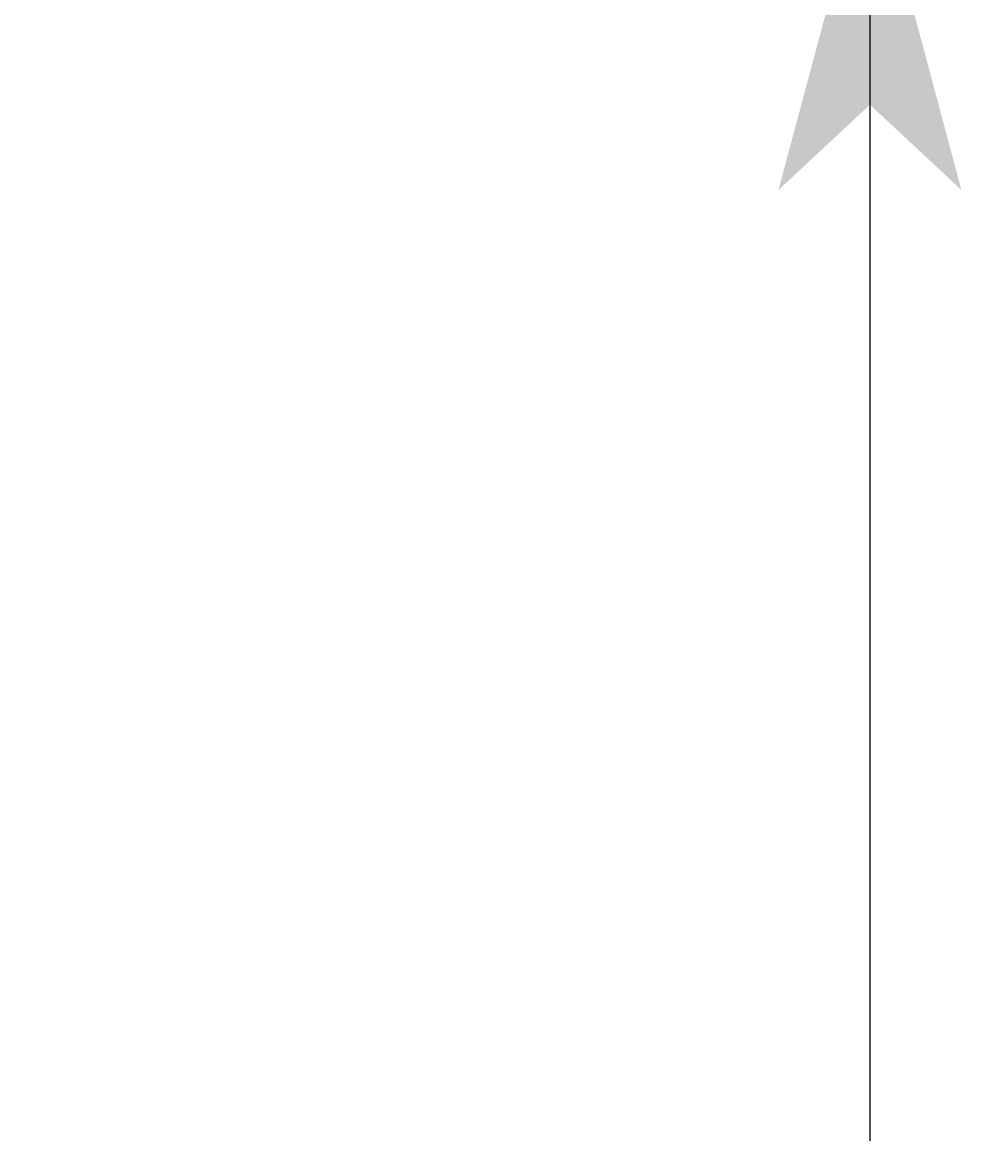
# Model space of a CAD drawing. Extents: x -255 to 948, y -290 to 550.
# Drawn here: x 268 to 294, y 428 to 457 of the extents above; entities that cross this region are included whole.
import ezdxf

# ---------------------------------------------------------------- set-up
doc = ezdxf.new("R2010")
doc.units = 0
doc.layers.get('0').update_dxf_attribs({"linetype": 'CONTINUOUS'})
doc.layers.add('ﾚｲﾔ_2', color=7, linetype='CONTINUOUS')
doc.styles.get("Standard").update_dxf_attribs({"font": 'txt', "bigfont": 'extfont'})
doc.dimstyles.get("Standard").update_dxf_attribs({"dimtxt": 0.18, "dimasz": 0.18, "dimexe": 0.18, "dimexo": 0.0625, "dimgap": 0.09, "dimtad": 0, "dimtih": 1, "dimtoh": 1, "dimzin": 0, "dimcen": 0.09, "dimazin": 3, "dimtfac": 1, "dimtofl": 0, "dimtmove": 0, "dimatfit": 3})

# ---------------------------------------------------------------- blocks, each defined once
blk = doc.blocks.new('*D99')
at = {"color": 0}
for p, q in [((262.56, 461.384), (293.56, 461.384)), ((290.56, 461.384), (290.56, 246.453)), ((290.56, 461.384), (290.56, 213.115)), ((290.56, 461.384), (290.56, 446.384)), ((290.56, -1.816), (290.56, 246.453)), ((290.56, -1.816), (290.56, 213.115)), ((290.56, -1.816), (290.56, 13.184)), ((262.56, -1.816), (293.56, -1.816))]:
    blk.add_line(p, q, dxfattribs=at)
for points in [[(290.56, 461.384), (292.972, 452.383), (288.148, 452.383), (290.56, 454.633)], [(290.56, -1.816), (288.148, 7.184), (292.972, 7.184), (290.56, 4.934)]]:
    blk.add_solid(points, dxfattribs=at)
blk.add_text('463.2', height=8.0962, rotation=90, dxfattribs=at).set_placement((286.131, 217.878))

msp = doc.modelspace()

# ---------------------------------------------------------------- dimensions: what is measured, and where the dimension line sits
at = {"layer": 'ﾚｲﾔ_2'}
dim = msp.add_linear_dim(base=(290.56, -1.816), p1=(260.56, -1.816), p2=(260.56, 461.384), angle=90, dimstyle='Standard', dxfattribs=at)
dim.commit()
dim.dimension.update_dxf_attribs({"geometry": '*D99', "text_midpoint": (290.56, 229.784), "dimtype": 128})

doc.saveas('drawing.dxf')
